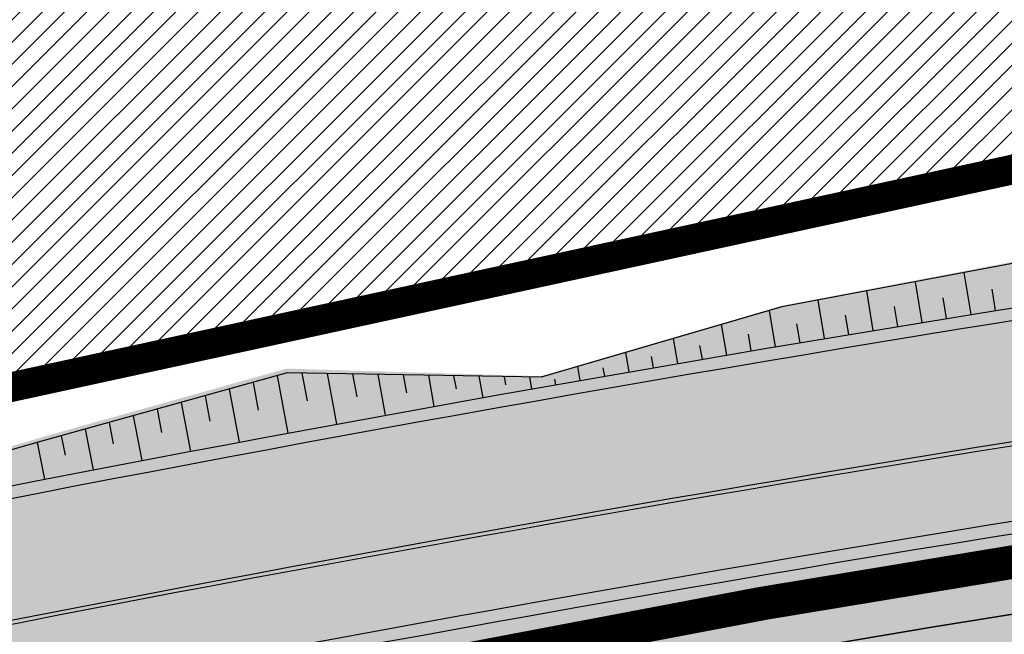
# Model space of a CAD drawing. Units: millimetres. Extents: x -511153 to 25189, y -6563528 to 13100.
# Drawn here: x 8542 to 8562, y 9789 to 9802 of the extents above; entities that cross this region are included whole.
import ezdxf

# ---------------------------------------------------------------- set-up
doc = ezdxf.new("R2010")
doc.units = ezdxf.units.MM
doc.layers.add('______MAANTEEAMETI_PLANEERING', color=7, linetype='Continuous', lineweight=13)
doc.layers.add('OPT-kontaktv-elamumaa', color=2, linetype='Continuous', lineweight=9)
for name, color, linetype in [('OPT-mood-piir', 1, 'Continuous'), ('tee', 253, 'Continuous'), ('TL_katend_AB_JRT', 133, 'Continuous'), ('TL_katend_AB_KT', 41, 'Continuous'), ('TL_katend_muldeserv', 34, 'Continuous'), ('TL_mulle_kraav', 5, 'Continuous'), ('TL_tee_äk_8x20', 210, 'Continuous')]:
    doc.layers.add(name, color=color, linetype=linetype)
for name, color, linetype, true_color in [('TL_katend_haljastus_muru', 7, 'Continuous', 0xe9ffa8), ('TL_mulle_reljeef', 7, 'Continuous', 0x007f1f), ('TL_tee_murukaitseriba', 7, 'Murukaitse', 0xb57e40), ('TL_tee_servajoon', 1, 'Continuous', 0xff0000)]:
    doc.layers.add(name, color=color, linetype=linetype, true_color=true_color)
doc.styles.add('romanc', font='romanc.shx')
doc.styles.add('RP_lines', font='swissl.ttf')
doc.linetypes.add('Murukaitse', pattern='A,0.4,["|",RP_lines,S=0.29,R=0,X=0,Y=-0.305],0', length=0.4)
doc.linetypes.add('PROJ_KRAAV5', pattern='A,0,-1.35,1,[">",romanc,S=1,R=0,X=-0.9520000000000001,Y=-0.429],-2.45,0', length=4.800000000000001)

# ---------------------------------------------------------------- blocks, each defined once
blk = doc.blocks.new('A$C081406f7')
at = {"layer": 'TL_katend_AB_JRT', "transparency": 33554687}
h = blk.add_hatch(color=256, dxfattribs=at)
h.dxf.hatch_style = 1
edge = h.paths.add_edge_path()
edge.add_line((1238.03755399806, 895.507727028802), (1236.573238190264, 895.8329641995952))
edge.add_arc((812.6538120446494, 989.9891250981018), 434.2499999985864, 278.42358354365007, 347.4773947864304, ccw=False)
edge.add_arc((966.0656855625566, -45.96326742041856), 613.0000000020066, 98.42358354406406, 103.1092081943174)
edge.add_line((827.0324824559502, 551.0616637477651), (818.9343210194493, 549.1757905371487))
edge.add_arc((753.8404723717831, 828.6964348163456), 286.9999994948129, 278.9447611017615, 283.1092081942477, ccw=False)
edge.add_arc((797.1422542578075, 553.583357302472), 8.499999972982454, 213.8656565551455, 278.94476124885875, ccw=False)
edge.add_arc((751.3486475009704, 522.8511579474434), 46.6499999998294, 33.86565664215939, 80.02617908076444)
edge.add_arc((767.3693766439101, 613.9527702359483), 45.84955418204962, 246.36187232451698, 260.02621233503993, ccw=False)
edge.add_arc((747.5822471051943, 568.7438330380246), 3.499999999808036, 66.36197162021725, 148.5176474908606)
edge.add_line((744.5974434057716, 570.5716587612405), (744.4117226545932, 570.2683804025874))
edge.add_arc((767.3694772499148, 613.9531991500407), 49.34999376957271, 242.2766531950009, 244.023942322641)
edge.add_line((745.7544007047545, 569.5886823488399), (745.8766449912218, 569.7883048802614))
edge.add_arc((747.5822471051943, 568.7438330380246), 2.000000000103188, 66.36197162043612, 148.517647481358, ccw=False)
edge.add_arc((767.3695055353455, 613.9531969800591), 47.34999680062581, 246.3619396387566, 260.026147109813)
edge.add_arc((751.3486474951496, 522.8511579390615), 45.150000008897, 27.125517666999883, 80.02617907527531, ccw=False)
edge.add_arc((801.6699142513098, 559.9189355196431), 19.35000019557606, 238.40627321629, 245.9109499611945)
edge.add_arc((751.3486473585945, 522.8511578729376), 46.65000016205802, 24.57761558553081, 27.67903173071565)
edge.add_line((792.6601932924241, 544.5209222389385), (792.7407693163259, 544.604107350111))
edge.add_arc((797.1422542715445, 553.5833573210984), 9.99999999262469, 243.8866438613974, 278.944761133879)
edge.add_arc((753.8404721090337, 828.6964359162375), 288.5000006254982, 278.944761119395, 283.1092081727512)
edge.add_line((819.2745326608419, 547.7148812180385), (827.3726943674264, 549.6007544901222))
edge.add_arc((966.0656855709385, -45.96326740831137), 611.4999999908547, 98.42358354425102, 103.10920818013199, ccw=False)
edge.add_arc((812.6538120339392, 989.989125110209), 435.7500000124755, 278.4235835458725, 347.4773947851821)
at = {"layer": 'TL_katend_AB_KT', "transparency": 33554687}
h = blk.add_hatch(color=256, dxfattribs=at)
h.dxf.hatch_style = 1
edge = h.paths.add_edge_path()
edge.add_arc((760.1527486059349, 607.7751159192994), 36.50000031233424, 216.4709249278293, 220.5661217626804)
edge.add_arc((767.3694800558733, 613.953204694204), 45.99999998242128, 220.5661217680934, 239.0436415470302)
edge.add_arc((744.7365387036698, 576.220593274571), 1.999999996075174, 239.0436414859668, 290.8371826000182)
edge.add_arc((747.5822397817392, 568.7438758024946), 5.999957427756725, 66.36174381000382, 110.8372624563138, ccw=False)
edge.add_arc((767.369480105117, 613.9532048217952), 43.35000012027727, 246.36197163502, 260.0261790581303)
edge.add_arc((751.3486475094687, 522.851157954894), 49.14999998997733, 33.86565664101278, 80.02617908894189, ccw=False)
edge.add_arc((797.1422542728251, 553.5833573248237), 5.999999996550032, 213.8656566117462, 278.9447611262895)
edge.add_arc((753.8404722156702, 828.6964352149516), 284.4999999166608, 278.9447611201475, 283.1092081957379)
edge.add_line((818.3673013777006, 551.6106393486261), (826.4654628441203, 553.4965125657618))
edge.add_arc((966.0656856120331, -45.96326782554388), 615.5000004091335, 98.42358354416808, 103.10920819244808, ccw=False)
edge.add_arc((812.6538122210186, 989.9891245244071), 431.7499994060585, 278.4235835301186, 301.2678118288986)
edge.add_arc((1036.229862837587, 621.8053231630474), 0.9999999931718436, 301.267811466231, 384.6241389301952)
edge.add_line((1037.138923479128, 622.2219869801775), (1035.411402901169, 625.9910231325775))
edge.add_line((1035.411402901169, 625.9910231325775), (1043.022154523758, 629.4504788648337))
edge.add_line((1043.022154523758, 629.4504788648337), (1044.174065098632, 626.9162925630808))
edge.add_arc((1045.0844305465, 627.3300978131592), 1.000000016831884, 204.4440994609513, 302.6560834414602)
edge.add_arc((812.6538120288169, 989.9891251008958), 431.7500000139557, 302.6560844126325, 330.7799349023452)
edge.add_arc((1188.591380374623, 779.7119099330157), 0.9999999994466008, 330.7799348853426, 490.6167012945004)
edge.add_line((1187.94038486341, 780.4709915118292), (1187.495170743205, 780.089171689935))
edge.add_line((1187.495170743205, 780.089171689935), (1184.793539382983, 783.2393602589145))
edge.add_line((1184.793539382983, 783.2393602589145), (1188.145013480564, 786.1136159887537))
edge.add_arc((1165.490360954311, 812.5296650798991), 34.80001337170807, 310.6167013353277, 311.8109274034694)
edge.add_line((1188.690647156094, 786.5915145901963), (1190.738482284825, 784.3020145865157))
edge.add_arc((1191.483831148362, 784.9686892200261), 0.9999999976706904, 221.8109274321829, 331.5780255344601)
edge.add_arc((812.6538120631594, 989.9891250934452), 431.7499999812208, 331.5780253392793, 340.1870040582577)
edge.add_arc((1217.905096948612, 843.9858423052356), 0.9999999971670548, 340.1870038771584, 441.6590611897906)
edge.add_arc((1217.760033741477, 842.9964199140668), 1.999999997926284, 81.6590609044218, 160.0567078618602)
edge.add_arc((812.6535318527604, 989.9893153356388), 428.9503326123771, 333.29984260979995, 340.0566967037109, ccw=False)
edge.add_arc((1165.490369807347, 812.5296550029889), 33.99999995879758, 310.6167010714677, 333.2998485069722, ccw=False)
edge.add_line((1187.624217073317, 786.7208812544122), (1175.922845574678, 776.6856749244034))
edge.add_line((1175.922845574678, 776.6856749244034), (1172.531351141632, 779.0466232066974))
edge.add_line((1172.531351141632, 779.0466232066974), (1185.020235039177, 789.7572075817734))
edge.add_arc((1165.490310639143, 812.5297115659341), 30.00008141288409, 310.6167165254561, 333.2998027803677)
edge.add_arc((812.6526808926137, 989.989652809687), 424.9512476492056, 333.2998534577906, 340.0566929611683)
edge.add_arc((1217.760033742175, 842.9964199122041), 6.000000000047609, 72.15919044273221, 160.0567078173691, ccw=False)
edge.add_arc((1219.904647490126, 849.6597998198122), 0.9999999942846093, 252.1591901560946, 340.9872202558288)
edge.add_arc((812.6538119966863, 989.9891251111403), 431.7500000491686, 340.9872199025498, 347.4773947858894)
edge.add_line((1234.132711845683, 896.3750261487439), (1245.27446086565, 946.5385396732017))
edge.add_arc((1215.988144716946, 953.0432830872014), 30.0000000073968, 347.4773947870228, 361.8389063469438)
edge.add_arc((1279.955184762599, 955.0970085663721), 33.99999999687243, 167.477394787649, 181.8389063511254, ccw=False)
edge.add_line((1246.764026471879, 962.4690510993823), (1250.666872519185, 980.0408407850191))
edge.add_arc((1283.858030817937, 972.6687982473522), 34.00000000573532, 149.221597690627, 167.4773947829236, ccw=False)
edge.add_arc((1228.872248320025, 1005.418816999532), 30.00000003466059, 329.2215977175597, 365.1314120587608)
edge.add_arc((1215.575752781937, 1004.224788232706), 43.34999997047248, 5.131412069857352, 26.48547937324309)
edge.add_arc((1305.975541555905, 1049.267858514562), 57.64999998398533, 190.8671647634259, 206.4854793711078, ccw=False)
edge.add_arc((1295.663835851243, 1047.288264896721), 47.14999686824728, 161.6062736441554, 190.8671647448665, ccw=False)
edge.add_arc((1249.97379488172, 1062.481762013398), 1.000000000257591, 341.6062887274181, 421.2869335099446)
edge.add_line((1250.454218402854, 1063.358798637986), (1249.886534570018, 1063.669730770402))
edge.add_line((1249.886534570018, 1063.669730770402), (1251.394356979989, 1066.422635067254))
edge.add_arc((1251.870591191924, 1067.304499796592), 1.002239704595311, 241.6295825645544, 332.3749281381316)
edge.add_arc((1295.663837659056, 1047.288277206011), 47.15000119949782, 153.89316580047, 155.5017181325828, ccw=False)
edge.add_arc((1247.082247634768, 1061.075199609622), 9.349999986054199, 31.74660386353679, 48.11787214852751, ccw=False)
edge.add_arc((1295.663836585241, 1047.288277724758), 44.73000000743441, 155.278346564984, 190.8670968412742)
edge.add_arc((1305.975541565218, 1049.267858513631), 55.22999999285027, 190.8670968416671, 206.4854793678936)
edge.add_arc((1215.575752748991, 1004.224788219668), 45.770000004756, 5.13141208807059, 26.485479366982076, ccw=False)
edge.add_arc((1228.872248351923, 1005.418816993013), 32.4200000035485, -30.778402303526093, 5.131412084076601, ccw=False)
edge.add_arc((1283.858030845411, 972.668798238039), 31.58000003442354, 149.2215977017475, 167.4773947747526)
edge.add_line((1253.029302021721, 979.5161248175427), (1249.126455974416, 961.944335131906))
edge.add_arc((1279.955184770282, 955.0970085663721), 31.58000000418229, 167.4773947885499, 181.8389063478702)
edge.add_arc((1215.988144712057, 953.0432830899954), 32.42000001252146, -12.522605213988925, 1.8389063447784793, ccw=False)
edge.add_line((1247.636890367721, 946.0138237057254), (1236.495141344378, 895.8503101719543))
edge.add_arc((812.6538120427867, 989.9891250999644), 434.1700000002187, 278.42358354346834, 347.4773947848645, ccw=False)
edge.add_arc((966.0656855832785, -45.96326759457588), 613.0800001776895, 98.42358354387078, 103.1092081993893)
edge.add_line((827.0143377571367, 551.139578894712), (818.9161764063174, 549.2537057027221))
edge.add_arc((753.8404720904073, 828.6964361043647), 286.9200008130086, 278.9447611172761, 283.109208193448, ccw=False)
edge.add_arc((797.1422542647924, 553.5833573127165), 8.41999998410468, 213.8656565810622, 278.9447611924826, ccw=False)
edge.add_arc((751.3486474859528, 522.851157923229), 46.73000002580049, 33.8656566573899, 80.02617906766403)
edge.add_arc((767.369376640534, 613.9527702154592), 45.76955416166526, 246.3618721442954, 260.0262123929947, ccw=False)
edge.add_arc((747.5822471056599, 568.7438330370933), 3.580000000794662, 66.36197163623568, 148.5176474823764)
edge.add_line((744.5292193212081, 570.6134376348928), (744.340787722962, 570.3057325137779))
edge.add_arc((767.3694800275844, 613.9532046541572), 49.34999993420625, 223.1687855200663, 242.1835772926261, ccw=False)
edge.add_arc((734.9137852214044, 583.5085356822237), 4.849999999742296, 147.9953772060585, 223.1687855372423, ccw=False)
at = {"layer": 'TL_katend_haljastus_muru', "transparency": 33554687}
h = blk.add_hatch(color=256, dxfattribs=at)
h.dxf.hatch_style = 1
edge = h.paths.add_edge_path()
edge.add_line((827.3726941925706, 549.6007544528693), (819.2745327240555, 547.714881233871))
edge.add_arc((753.8404716150835, 828.6964383739978), 288.5000031301612, 278.9447611404078, 283.109208170526, ccw=False)
edge.add_arc((797.1422542716609, 553.5833573061973), 9.999999977825247, 262.7163438422643, 278.9447611464947, ccw=False)
edge.add_arc((751.3486464108573, 522.8511574687436), 49.15000119009422, 22.43861369414691, 25.053011532906908, ccw=False)
edge.add_arc((801.6699141670251, 559.9189353343099), 18.94999999052705, 255.038056252985, 280.0902634015744)
edge.add_arc((753.8404724948341, 828.6964338449761), 291.9499985186087, 280.0902633834053, 283.1092082043326)
edge.add_line((820.0570197564084, 544.3547898605466), (828.1551812248072, 546.2406630776823))
edge.add_arc((966.0656855285633, -45.96326746605337), 608.0500000401004, 98.42358354063629, 103.1092081917813, ccw=False)
edge.add_arc((812.6538120425539, 989.9891250990331), 439.2000000018271, 278.423583543394, 347.4773947864418)
edge.add_line((1241.405480354675, 894.7596815368161), (1252.252717597992, 943.5972142443061))
edge.add_arc((1213.741211875458, 952.1509518325329), 39.44999999676814, 347.4773947846023, 360.9731280687087)
edge.add_line((1253.185522015672, 952.8209498142824), (1253.087769267848, 958.5758771495894))
edge.add_arc((1273.634805319714, 958.92488750536), 20.54999996946815, 174.0898635952401, 180.973128070792, ccw=False)
edge.add_line((1253.194036488188, 961.0408904170617), (1250.668868624023, 961.6017519775778))
edge.add_arc((1279.95518476062, 955.0970085654408), 29.99999999517376, 167.4773947854819, 181.8389063494777)
edge.add_arc((1215.988144735922, 953.0432830853388), 33.99999998826213, -12.522605217243381, 1.8389063515912767, ccw=False)
edge.add_line((1249.179303017445, 945.6712405513972), (1238.037553997594, 895.5077270297334))
edge.add_arc((812.6538120429032, 989.9891250971705), 435.7500000001749, 278.42358354334146, 347.4773947867064, ccw=False)
edge.add_arc((966.0656851880485, -45.96326574217528), 611.4999982846591, 98.42358353278287, 103.1092081973469)
h = blk.add_hatch(color=256, dxfattribs=at)
h.dxf.hatch_style = 1
edge = h.paths.add_edge_path()
edge.add_arc((1036.229862829205, 621.8053231649101), 0.9999999991748993, 301.2678118270315, 384.6241386441937)
edge.add_line((1037.138923478662, 622.2219869801775), (1036.911252398975, 622.1187066407874))
edge.add_line((1036.911252398975, 622.1187066407874), (1036.151446256205, 621.6862905966118))
edge.add_line((1036.151446256205, 621.6862905966118), (1032.1770407164, 618.6602832134813))
edge.add_line((1032.1770407164, 618.6602832134813), (1027.750290713622, 616.3930648341775))
edge.add_line((1027.750290713622, 616.3930648341775), (1023.184885228053, 614.3847092622891))
edge.add_line((1023.184885228053, 614.3847092622891), (1018.125743080862, 613.3046051720157))
edge.add_line((1018.125743080862, 613.3046051720157), (1014.432319921558, 609.723156677559))
edge.add_line((1014.432319921558, 609.723156677559), (1010.414772594813, 606.6979570621625))
edge.add_line((1010.414772594813, 606.6979570621625), (1005.794959774357, 604.8303003776819))
edge.add_line((1005.794959774357, 604.8303003776819), (1001.336525797029, 602.6524657933041))
edge.add_line((1001.336525797029, 602.6524657933041), (996.7110752105946, 600.8274721475318))
edge.add_line((996.7110752105946, 600.8274721475318), (991.8623386577237, 599.507104231976))
edge.add_line((991.8623386577237, 599.507104231976), (987.574975523632, 596.9720142483711))
edge.add_line((987.574975523632, 596.9720142483711), (983.0642505454598, 594.9214454488829))
edge.add_line((983.0642505454598, 594.9214454488829), (978.5228399198968, 592.9385759914294))
edge.add_line((978.5228399198968, 592.9385759914294), (973.941727820551, 591.0490486184135))
edge.add_line((973.941727820551, 591.0490486184135), (969.3239508505212, 589.2511096289381))
edge.add_line((969.3239508505212, 589.2511096289381), (964.7261809711345, 587.4006540905684))
edge.add_line((964.7261809711345, 587.4006540905684), (960.1031710930401, 585.6122669233009))
edge.add_line((960.1031710930401, 585.6122669233009), (955.4646149456967, 583.8613925958052))
edge.add_line((955.4646149456967, 583.8613925958052), (950.7836471243063, 582.2276071533561))
edge.add_line((950.7836471243063, 582.2276071533561), (946.0913975366857, 580.6250465679914))
edge.add_line((946.0913975366857, 580.6250465679914), (941.4021626932081, 579.00751078967))
edge.add_line((941.4021626932081, 579.00751078967), (936.4634206431219, 578.2084774272516))
edge.add_line((936.4634206431219, 578.2084774272516), (936.2224882554729, 578.00624095276))
edge.add_line((936.2224882554729, 578.00624095276), (931.9555834888015, 575.968684987165))
edge.add_line((931.9555834888015, 575.968684987165), (927.0675875190645, 575.0293290941045))
edge.add_line((927.0675875190645, 575.0293290941045), (922.2968383649131, 573.6803954206407))
edge.add_line((922.2968383649131, 573.6803954206407), (917.6185206557857, 571.9548863200471))
edge.add_line((917.6185206557857, 571.9548863200471), (912.7958880483638, 570.7805412458256))
edge.add_line((912.7958880483638, 570.7805412458256), (907.8464373840252, 570.1632401812822))
edge.add_line((907.8464373840252, 570.1632401812822), (902.9982063852949, 569.1284569567069))
edge.add_line((902.9982063852949, 569.1284569567069), (898.1064253980294, 568.3092547198758))
edge.add_line((898.1064253980294, 568.3092547198758), (893.2752971991431, 567.1927171302959))
edge.add_line((893.2752971991431, 567.1927171302959), (888.3887439629762, 566.3610947942361))
edge.add_line((888.3887439629762, 566.3610947942361), (883.5381345682545, 565.3199134701863))
edge.add_line((883.5381345682545, 565.3199134701863), (878.656059077708, 564.4472879730165))
edge.add_line((878.656059077708, 564.4472879730165), (873.7231175325578, 563.712169197388))
edge.add_line((873.7231175325578, 563.712169197388), (868.7466665041866, 562.9847462745383))
edge.add_line((868.7466665041866, 562.9847462745383), (863.8050480078673, 562.0436284076422))
edge.add_line((863.8050480078673, 562.0436284076422), (858.950076917652, 560.622008212842))
edge.add_line((858.950076917652, 560.622008212842), (853.8126882644137, 560.7767090499401))
edge.add_line((853.8126882644137, 560.7767090499401), (848.9507730293553, 559.4141397420317))
edge.add_line((848.9507730293553, 559.4141397420317), (844.1110788760707, 557.9756693225354))
edge.add_line((844.1110788760707, 557.9756693225354), (839.1173581294715, 557.3049517506734))
edge.add_line((839.1173581294715, 557.3049517506734), (834.330795812537, 555.659791700542))
edge.add_line((834.330795812537, 555.659791700542), (829.3670420557028, 554.8362799081951))
edge.add_line((829.3670420557028, 554.8362799081951), (824.3382409241749, 554.3166474299505))
edge.add_line((824.3382409241749, 554.3166474299505), (819.4928994851653, 553.0780198425055))
edge.add_line((819.4928994851653, 553.0780198425055), (814.6549463727279, 552.0070449234918))
edge.add_line((814.6549463727279, 552.0070449234918), (809.8189375266666, 551.015631314367))
edge.add_line((809.8189375266666, 551.015631314367), (804.9660223099636, 550.1132159661502))
edge.add_line((804.9660223099636, 550.1132159661502), (803.4572153141489, 549.8751984005794))
edge.add_line((803.4572153141489, 549.8751984005794), (803.6847075127298, 548.5968062253669))
edge.add_arc((753.8404721800471, 828.6964354263619), 284.5000001308168, 280.0902633899815, 283.1092081940473)
edge.add_line((818.3673013824737, 551.6106393495575), (826.4654628509888, 553.4965125676244))
edge.add_arc((966.0656855086563, -45.96326786559075), 615.5000004249463, 98.42358353338949, 103.10920818156819, ccw=False)
edge.add_arc((812.6538119951729, 989.9891250850633), 431.7500000024169, 278.4235835498837, 301.2678118159118)
at = {"layer": 'TL_katend_muldeserv', "transparency": 33554687, "flags": 128}
for points in [[(797.0798128184397, 541.533248802647, 0.01012336774042802), (796.2860571630299, 543.369179607369, 0.06000797449853395), (798.7359464315232, 543.4580106530339, 0.01817282838653099), (819.3312346829334, 547.4713963512331), (827.4293961517978, 549.3572695674375, -0.02044774350896153), (876.5235440545948, 558.6926408428699, 0.310765706009171), (1238.281606632285, 895.453520834446), (1249.423355652136, 945.6170343561098, 0.06274606681196913), (1250.220505996142, 954.142347112298, -0.06274606680015674), (1250.912921258598, 961.5475457822904)], [(826.4087608921109, 553.7399974502623, -0.02044774350887744), (875.8643381064758, 563.1440953724086, 0.100008178065113), (1036.619142081705, 621.1642602486536, 0.3806450973917969), (1036.911658316152, 622.1178210265934), (1035.184137730743, 625.8868571957573)]]:
    blk.add_lwpolyline(points, format="xyb", dxfattribs=at)
at = {"layer": 'TL_mulle_kraav', "ltscale": 0.5, "flags": 128}
blk.add_lwpolyline([(891.4094518346246, 559.5343548851088), (886.5543605561834, 558.6743109226227), (881.689887041226, 557.8690256522968), (876.8166488732677, 557.1186013054103), (871.824664678541, 556.3587000407279), (866.8377161663957, 555.5572497639805), (861.8575787519803, 554.7145105758682), (856.8845942753833, 553.83054032363), (851.9191040873993, 552.9053996857256), (850.8512940910878, 552.6972928540781), (846.9614490236854, 551.9391521615908), (842.011969382409, 550.931864076294), (837.0710048994515, 549.8836045721546), (832.13889472757, 548.7944456031546), (827.2217265191721, 547.6660956814885), (822.6012159178499, 546.5900863651186)], dxfattribs=at)
at = {"layer": 'TL_mulle_kraav', "linetype": 'PROJ_KRAAV5', "ltscale": 0.5, "flags": 128}
blk.add_lwpolyline([(822.6012159178499, 546.5900863651186), (827.2217265191721, 547.6660956814885), (832.13889472757, 548.7944456031546), (837.0710048994515, 549.8836045721546), (842.011969382409, 550.931864076294), (846.9614490236854, 551.9391521615908), (850.8512940910878, 552.6972928540781), (851.9191040873993, 552.9053996857256), (856.8845942753833, 553.83054032363), (861.8575787519803, 554.7145105758682), (866.8377161663957, 555.5572497639805), (871.824664678541, 556.3587000407279), (876.8166488732677, 557.1186013054103), (881.689887041226, 557.8690256522968), (886.5543605561834, 558.6743109226227), (891.4094518346246, 559.5343548851088), (896.2545444867574, 560.4490483505651), (901.0890233910177, 561.4182751886547), (905.912274773349, 562.4419123530388), (910.7236862863647, 563.5198298804462), (913.8847747264663, 564.2655450087041)], dxfattribs=at)
at = {"layer": 'TL_mulle_reljeef'}
for points in [[(931.9641422149725, 575.9389831013978), (927.0761106261052, 574.9984171977267), (922.3051239000633, 573.6489356849343), (917.6230066155549, 571.9370204601437), (912.8006548744161, 570.7605866529047), (907.8535502714803, 570.1318703740835), (903.0049840962747, 569.0968836424872), (898.1132704218617, 568.2754768319428), (893.2795311304508, 567.1705134836957), (888.3943369789049, 566.3298099134117), (883.5414607350249, 565.2999863466248), (878.6610201480798, 564.4153020465747), (873.7279442269355, 563.6803018031642), (868.7517748980317, 562.9527818514034), (863.8089567363495, 562.020388440229), (858.9533209763467, 560.6036374242976)], [(867.6318603168475, 561.8679957939312), (867.4945918555604, 562.7156318798661)], [(866.6448508714093, 561.7073342408985), (866.5102625940926, 562.5299519523978)], [(865.6581036475254, 561.5450699608773), (865.526010947302, 562.3442866662517)], [(868.1254625591682, 561.9477254161611), (868.0561248882441, 562.3781015286222)], [(864.6716212477768, 561.3812033832073), (864.5418317147996, 562.1586350398138)], [(867.1383229790954, 561.7878653844818), (867.0703700884478, 562.2053277045488)], [(863.6854062740458, 561.2157349400222), (863.5618840445532, 561.9482989124954)], [(866.1514443190536, 561.6264024153352), (866.0847858565394, 562.0317599773407)], [(865.1648291819729, 561.4633369324729), (865.0993708932074, 561.8573980694637)], [(862.6994613274001, 561.048665067181), (862.5943383078557, 561.6659936755896)], [(864.1784801700851, 561.2986693680286), (864.114123899606, 561.6822417052463)], [(861.713789008325, 560.8799942051992), (861.6271562251495, 561.3837945433334)], [(863.192399884807, 561.1324001550674), (863.1352326363558, 561.4697665441781)], [(860.7283919164911, 560.7097228001803), (860.660332492902, 561.1016999688)], [(862.2065909269731, 560.9645297322422), (862.158646534197, 561.244705338031)], [(861.2210558966035, 560.7950585428625), (861.1823778966209, 561.0188964130357)], [(859.7432726508705, 560.5378512991592), (859.6938618143322, 560.8197084059939)], [(860.2357973930193, 560.6239870330319), (860.2064253728604, 560.792339220643)], [(858.9533209763467, 560.6036374242976), (853.8289278051816, 560.6889325203374), (848.9660095279105, 559.3353809248656), (844.1148574587423, 557.9569571698084)], [(853.1392810726538, 560.496975267306), (853.2431149405893, 559.9393456047401)], [(853.6237398197409, 560.6318202046677), (853.8385368569288, 559.4730459861457)], [(854.1235202089883, 560.684029054828), (854.2268595569767, 560.1240029372275)], [(854.6343876291066, 560.6755257090554), (854.8219346283004, 559.6545083876699)], [(855.1450883586658, 560.6670251376927), (855.2294160308084, 560.205832881853)], [(855.6556231521536, 560.6585273286328), (855.8056258041179, 559.8343734787777)], [(856.1659927631263, 560.6500322697684), (856.2317866855301, 560.2868695762008)], [(856.6761979450239, 560.6415399471298), (856.7896077899495, 560.0126407835633)], [(857.1862394490745, 560.6330503486097), (857.2339732373366, 560.3671127334237)], [(857.696118026739, 560.6245634621009), (857.7738779904321, 560.1893098317087)], [(858.2058344281977, 560.6160792754963), (858.2359773940407, 560.4465620694682)], [(858.7153894024668, 560.6075977757573), (858.7584338096203, 560.3643801575527)], [(859.2508180148434, 560.451315655373), (859.2307876161067, 560.5650332141668)], [(852.6548912388971, 560.3621495114639), (852.8554350837367, 559.289986750111)], [(852.1705696654972, 560.2273427555338), (852.2672828361392, 559.7126006130129)], [(851.2021286875242, 559.9577855151147), (851.2917358898558, 559.4850952038541)], [(851.6863156994805, 560.0925548169762), (851.8726319015259, 559.1053311647847)], [(850.7180079779355, 559.82303466741), (850.8901299026329, 558.919079715386)], [(849.7499628583901, 559.5535876108333), (849.9079316782299, 558.7312328945845)], [(850.2339529187884, 559.6883020931855), (850.3164727877593, 559.2568288939074)], [(849.2660371452803, 559.4188910387456), (849.3414922180818, 559.0278012063354)], [(848.7823710330995, 559.2832012241706), (848.9260398189072, 558.5417911969125)]]:
    blk.add_lwpolyline(points, dxfattribs=at)
at = {"layer": 'TL_tee_murukaitseriba', "linetype": 'Murukaitse', "flags": 128}
blk.add_lwpolyline([(796.7774521847023, 541.6113872900605, 0.1097483462608301), (804.9899431994418, 541.2620356222615, 0.01317339366891661), (820.0570197564084, 544.3547898605466), (828.1551812248072, 546.2406630776823, -0.02044774350887462), (876.9923127304064, 555.5271620564163, 0.3107657060089399), (1241.405480354675, 894.7596815368161), (1252.252717597992, 943.5972142443061, 0.05895440418153254), (1253.185522015672, 952.8209498142824), (1253.087769267848, 958.5758771495894, -0.03004294086435156), (1253.194036488188, 961.0408904170617)], format="xyb", dxfattribs=at)
at = {"layer": 'TL_tee_servajoon', "flags": 128}
for points in [[(798.6970758910757, 543.7049703281373, 0.01817282838656195), (819.2745327240555, 547.714881233871), (827.3726941930363, 549.6007544500753, -0.02044774350889433), (876.4869215018116, 558.9399438723922, 0.3107657060094743), (1238.03755399771, 895.5077270297334), (1249.179303017678, 945.6712405513972, 0.06274606681060192), (1249.9706347459, 954.1343247471377, -0.06274606680180465), (1250.668868624023, 961.6017519775778)], [(798.0751472439151, 547.6563251279294, 0.01817282838767965), (818.3673013824737, 551.6106393495575), (826.4654628509888, 553.4965125676244, -0.02044774350888316), (875.900960659259, 562.896792341955, 0.100008178065064), (1036.748901832616, 620.9505726099014, 0.380645097710981), (1037.138923478662, 622.2219869801775), (1035.411402893253, 625.9910231493413)]]:
    blk.add_lwpolyline(points, format="xyb", dxfattribs=at)
at = {"layer": 'TL_tee_äk_8x20'}
for centre, radius in [((966.0656855511479, -45.96326741948724), 613.0799999999193), ((966.0656855574343, -45.96326741948724), 613.0000000009147)]:
    blk.add_arc(centre, radius, 98.42358354140147, 103.1092081952378, dxfattribs=at)
blk = doc.blocks.new('ringtee')
at = {"layer": 'TL_katend_AB_JRT', "transparency": 33554687}
h = blk.add_hatch(color=256, dxfattribs=at)
h.dxf.hatch_style = 1
edge = h.paths.add_edge_path()
edge.add_line((546191.9906364102, 6583318.37468783), (546190.5263206024, 6583318.699925001))
edge.add_arc((545766.6068944568, 6583412.856085899), 434.2499999985864, 278.42358354365007, 347.4773947864304, ccw=False)
edge.add_arc((545920.0187679747, 6582376.903693381), 613.0000000020066, 98.42358354406406, 103.1092081943174)
edge.add_line((545780.9855648681, 6582973.928624549), (545772.8874034316, 6582972.042751338))
edge.add_arc((545707.7935547839, 6583251.563395618), 286.9999994948129, 278.9447611017615, 283.1092081942477, ccw=False)
edge.add_arc((545751.0953366678, 6582976.450318099), 8.49999996870828, 213.865656536953, 278.94476126769223, ccw=False)
edge.add_arc((545705.3017299148, 6582945.71811875), 46.64999999734147, 33.86565664145494, 81.66303267075014)
edge.add_arc((545718.7136492588, 6583037.240230141), 45.84960245535123, 247.1937190917103, 261.6630640675576, ccw=False)
edge.add_arc((545699.5849273937, 6582991.748744538), 3.50000000076952, 67.19381282574767, 151.2623836694937)
edge.add_line((545696.5160199637, 6582993.431541968), (545696.4014566423, 6582993.222613537))
edge.add_arc((545718.7137302399, 6583037.240616707), 49.34999651672339, 243.1200181077078, 244.8635764453331)
edge.add_line((545697.7510846307, 6582992.564116785), (545697.8312660049, 6582992.71034307))
edge.add_arc((545699.584927393, 6582991.748744539), 1.999999999868374, 67.19381279871669, 151.2623836655055, ccw=False)
edge.add_arc((545718.7136492642, 6583037.240230167), 47.34960248180469, 247.193722067318, 261.6630630713058)
edge.add_arc((545705.3017299087, 6582945.718118742), 45.15000000667688, 27.12551766570442, 81.66303266432323, ccw=False)
edge.add_arc((545755.6229966634, 6582982.785896321), 19.35000019557606, 238.40627321629, 245.9109499611945)
edge.add_arc((545705.3017297707, 6582945.718118674), 46.65000016205802, 24.57761558553081, 27.67903173071565)
edge.add_line((545746.6132757046, 6582967.38788304), (545746.6938517285, 6582967.471068151))
edge.add_arc((545751.0953366837, 6582976.450318122), 9.99999999262469, 243.8866438613974, 278.944761133879)
edge.add_arc((545707.7935545212, 6583251.563396717), 288.5000006254982, 278.944761119395, 283.1092081727512)
edge.add_line((545773.227615073, 6582970.581842019), (545781.3257767796, 6582972.467715291))
edge.add_arc((545920.0187679831, 6582376.903693393), 611.4999999908547, 98.42358354425102, 103.10920818013199, ccw=False)
edge.add_arc((545766.6068944435, 6583412.856085914), 435.7500000156145, 278.4235835461518, 347.4773947848964)
at = {"layer": 'TL_katend_AB_KT', "transparency": 33554687}
h = blk.add_hatch(color=256, dxfattribs=at)
h.dxf.hatch_style = 1
edge = h.paths.add_edge_path()
edge.add_arc((545718.6642415745, 6583037.169813977), 45.91391980245781, 219.2663309427136, 239.884554654261)
edge.add_arc((545696.6309723585, 6582999.183403218), 2.000000000717343, 239.8754827663071, 291.6690237519834)
edge.add_arc((545699.5849273922, 6582991.748744536), 6.000000002989348, 67.19381281250571, 111.66902372785259, ccw=False)
edge.add_arc((545718.7136492446, 6583037.240230099), 43.34960241136286, 247.1937136827834, 261.6630658891829)
edge.add_arc((545705.3017299154, 6582945.71811875), 49.14999999863173, 33.865656643315106, 81.66303267121828, ccw=False)
edge.add_arc((545751.095336685, 6582976.450318126), 5.999999996550032, 213.8656566117462, 278.9447611262895)
edge.add_arc((545707.7935546278, 6583251.563396016), 284.4999999166608, 278.9447611201475, 283.1092081957379)
edge.add_line((545772.3203837898, 6582974.47760015), (545780.4185452563, 6582976.363473367))
edge.add_arc((545920.0187680242, 6582376.903692976), 615.5000004091335, 98.42358354416808, 103.10920819244808, ccw=False)
edge.add_arc((545766.6068946332, 6583412.856085326), 431.7499994060585, 278.4235835301186, 301.2678118288986)
edge.add_arc((545990.1829452497, 6583044.672283964), 0.9999999931718436, 301.267811466231, 384.6241389301952)
edge.add_line((545991.0920058913, 6583045.088947781), (545989.3644853133, 6583048.857983934))
edge.add_line((545989.3644853133, 6583048.857983934), (545996.9752369359, 6583052.317439666))
edge.add_line((545996.9752369359, 6583052.317439666), (545998.1271475108, 6583049.783253364))
edge.add_arc((545999.0375129554, 6583050.197058603), 1.000000009239796, 204.4440989553003, 302.6560839442197)
edge.add_arc((545766.606894446, 6583412.856085897), 431.7500000073341, 302.6560844124066, 330.7799349025602)
edge.add_arc((546142.5444627868, 6583202.578870734), 0.9999999994466008, 330.7799348853426, 490.6167012945004)
edge.add_line((546141.8934672755, 6583203.337952313), (546141.4482531553, 6583202.956132491))
edge.add_line((546141.4482531553, 6583202.956132491), (546138.7466217951, 6583206.10632106))
edge.add_line((546138.7466217951, 6583206.10632106), (546142.0980958927, 6583208.98057679))
edge.add_arc((546119.4434433664, 6583235.396625881), 34.80001337170807, 310.6167013353277, 311.8109274034694)
edge.add_line((546142.6437295682, 6583209.458475391), (546144.691564697, 6583207.168975388))
edge.add_arc((546145.4369135605, 6583207.835650021), 0.9999999976706904, 221.8109274321829, 331.5780255344601)
edge.add_arc((545766.6068944753, 6583412.856085895), 431.7499999812208, 331.5780253392793, 340.1870040582577)
edge.add_arc((546171.8581793607, 6583266.852803106), 0.9999999971670548, 340.1870038771584, 441.6590611897906)
edge.add_arc((546171.7131161536, 6583265.863380715), 1.999999997926284, 81.6590609044218, 160.0567078618602)
edge.add_arc((545766.6066142649, 6583412.856276137), 428.9503326123771, 333.29984260979995, 340.0566967037109, ccw=False)
edge.add_arc((546119.4434522251, 6583235.3966158), 33.99999995171317, 310.6167010694282, 333.2998485097515, ccw=False)
edge.add_line((546141.5772994854, 6583209.587842056), (546129.8759279868, 6583199.552635726))
edge.add_line((546129.8759279868, 6583199.552635726), (546126.4844335538, 6583201.913584008))
edge.add_line((546126.4844335538, 6583201.913584008), (546138.9733174513, 6583212.624168383))
edge.add_arc((546119.4433930513, 6583235.396672367), 30.00008141288409, 310.6167165254561, 333.2998027803677)
edge.add_arc((545766.6057633047, 6583412.856613611), 424.9512476492056, 333.2998534577906, 340.0566929611683)
edge.add_arc((546171.7131161543, 6583265.863380713), 6.000000000047609, 72.15919044273221, 160.0567078173691, ccw=False)
edge.add_arc((546173.8577299064, 6583272.526760614), 0.9999999884763127, 252.1591897967313, 340.9872205811998)
edge.add_arc((545766.6068944088, 6583412.856085912), 431.7500000491686, 340.9872199025498, 347.4773947858894)
edge.add_line((546188.0857942578, 6583319.24198695), (546199.2275432778, 6583369.405500474))
edge.add_arc((546169.9412271288, 6583375.910243888), 30.00000000762409, 347.4773947871192, 361.8389063469295)
edge.add_arc((546233.9082671747, 6583377.963969368), 33.99999999687243, 167.477394787649, 181.8389063511254, ccw=False)
edge.add_line((546200.717108884, 6583385.336011901), (546204.6199549313, 6583402.907801586))
edge.add_arc((546237.8111132301, 6583395.535759049), 34.00000000573532, 149.221597690627, 167.4773947829236, ccw=False)
edge.add_arc((546182.8253307322, 6583428.285777801), 30.00000003466059, 329.2215977175597, 365.1314120587608)
edge.add_arc((546169.5288351941, 6583427.091749034), 43.34999997047248, 5.131412069857352, 26.48547937324309)
edge.add_arc((546259.928623968, 6583472.134819316), 57.64999998398533, 190.8671647634259, 206.4854793711078, ccw=False)
edge.add_arc((546249.6169182605, 6583470.155225699), 47.14999686556467, 161.6062736441133, 190.8671647466447, ccw=False)
edge.add_arc((546203.9268772939, 6583485.348722815), 1.000000000257591, 341.6062887274181, 421.2869335099446)
edge.add_line((546204.407300815, 6583486.225759439), (546203.8396169821, 6583486.536691572))
edge.add_line((546203.8396169821, 6583486.536691572), (546205.3474393921, 6583489.289595868))
edge.add_arc((546205.823673604, 6583490.171460598), 1.002239704595311, 241.6295825645544, 332.3749281381316)
edge.add_arc((546249.6169200712, 6583470.155238007), 47.15000119949782, 153.89316580047, 155.5017181325828, ccw=False)
edge.add_arc((546201.0353300469, 6583483.942160411), 9.349999986054199, 31.74660386353679, 48.11787214852751, ccw=False)
edge.add_arc((546249.6169189974, 6583470.155238526), 44.73000000743441, 155.278346564984, 190.8670968412742)
edge.add_arc((546259.9286239774, 6583472.134819315), 55.22999999285027, 190.8670968416671, 206.4854793678936)
edge.add_arc((546169.5288351611, 6583427.091749021), 45.770000004756, 5.13141208807059, 26.485479366982076, ccw=False)
edge.add_arc((546182.825330764, 6583428.285777794), 32.4200000035485, -30.778402303526093, 5.131412084076601, ccw=False)
edge.add_arc((546237.8111132622, 6583395.535759037), 31.58000003937743, 149.2215977031673, 167.4773947732854)
edge.add_line((546206.9823844339, 6583402.383085619), (546203.0795383865, 6583384.811295933))
edge.add_arc((546233.9082671824, 6583377.963969368), 31.58000000418229, 167.4773947885499, 181.8389063478702)
edge.add_arc((546169.9412271242, 6583375.910243891), 32.42000001252146, -12.522605213988925, 1.8389063447784793, ccw=False)
edge.add_line((546201.5899727799, 6583368.880784507), (546190.4482237565, 6583318.717270973))
edge.add_arc((545766.6068944549, 6583412.856085901), 434.1700000002187, 278.42358354346834, 347.4773947848645, ccw=False)
edge.add_arc((545920.0187679954, 6582376.903693207), 613.0800001776895, 98.42358354387078, 103.1092081993893)
edge.add_line((545780.9674201693, 6582974.006539696), (545772.8692588184, 6582972.120666504))
edge.add_arc((545707.7935545025, 6583251.563396906), 286.9200008130086, 278.9447611172761, 283.109208193448, ccw=False)
edge.add_arc((545751.0953366725, 6582976.450318105), 8.419999975592535, 213.8656565452145, 278.94476123207255, ccw=False)
edge.add_arc((545705.3017299024, 6582945.718118729), 46.730000019629, 33.86565665559202, 81.66303265923192)
edge.add_arc((545718.7136492613, 6583037.240230135), 45.76960244997696, 247.1937189218674, 261.66306411844363, ccw=False)
edge.add_arc((545699.5849273944, 6582991.748744536), 3.58000000250884, 67.19381284789064, 151.2623836415009)
edge.add_line((545696.4458735081, 6582993.47000591), (545696.3300939021, 6582993.258859347))
edge.add_arc((545718.7137317465, 6583037.24061982), 49.34999997422327, 223.8538149345858, 243.0270910501691, ccw=False)
edge.add_arc((545687.4347614113, 6583005.588194742), 5.000000016011883, 149.7150460271805, 210.5078281205975, ccw=False)
at = {"layer": 'TL_katend_haljastus_muru', "transparency": 33554687}
h = blk.add_hatch(color=256, dxfattribs=at)
h.dxf.hatch_style = 1
edge = h.paths.add_edge_path()
edge.add_line((545781.3257766047, 6582972.467715254), (545773.2276151362, 6582970.581842035))
edge.add_arc((545707.7935540272, 6583251.563399175), 288.5000031301612, 278.9447611404078, 283.109208170526, ccw=False)
edge.add_arc((545751.0953366838, 6582976.450318107), 9.999999977825247, 262.7163438422643, 278.9447611464947, ccw=False)
edge.add_arc((545705.301728823, 6582945.71811827), 49.15000119009422, 22.43861369414691, 25.053011532906908, ccw=False)
edge.add_arc((545755.6229965792, 6582982.785896135), 18.94999999052705, 255.038056252985, 280.0902634015744)
edge.add_arc((545707.793554907, 6583251.563394646), 291.9499985186087, 280.0902633834053, 283.1092082043326)
edge.add_line((545774.0101021685, 6582967.221750662), (545782.1082636369, 6582969.107623879))
edge.add_arc((545920.0187679407, 6582376.903693335), 608.0500000401004, 98.42358354063629, 103.1092081917813, ccw=False)
edge.add_arc((545766.6068944547, 6583412.8560859), 439.2000000018271, 278.423583543394, 347.4773947864418)
edge.add_line((546195.3585627668, 6583317.626642338), (546206.2058000101, 6583366.464175045))
edge.add_arc((546167.6942942876, 6583375.017912634), 39.44999999676814, 347.4773947846023, 360.9731280687087)
edge.add_line((546207.1386044278, 6583375.687910615), (546207.04085168, 6583381.442837951))
edge.add_arc((546227.5878877318, 6583381.791848307), 20.54999996946815, 174.0898635952401, 180.973128070792, ccw=False)
edge.add_line((546207.1471189003, 6583383.907851218), (546204.6219510362, 6583384.468712779))
edge.add_arc((546233.9082671728, 6583377.963969367), 29.99999999517376, 167.4773947854819, 181.8389063494777)
edge.add_arc((546169.941227148, 6583375.910243887), 33.99999998826213, -12.522605217243381, 1.8389063515912767, ccw=False)
edge.add_line((546203.1323854296, 6583368.538201353), (546191.9906364097, 6583318.374687831))
edge.add_arc((545766.606894455, 6583412.856085898), 435.7500000001749, 278.42358354334146, 347.4773947867064, ccw=False)
edge.add_arc((545920.0187676002, 6582376.903695059), 611.4999982846591, 98.42358353278287, 103.1092081973469)

msp = doc.modelspace()

# ---------------------------------------------------------------- hatches: boundary and pattern name
at = {"layer": 'OPT-kontaktv-elamumaa', "true_color": 0xf8d731}
h = msp.add_hatch(dxfattribs=at)
h.set_pattern_fill('ANSI31', color=40, scale=0.1)
h.set_pattern_definition([(45, (0, 0), (-0.2245064030267289, 0.2245064030267289), [])])
h.paths.add_polyline_path([(8557.832252462744, 9867.4932889708), (8598.165463422309, 9882.400739915916), (8714.798429592047, 9925.296991886935), (8721.895491271762, 9874.949943521662), (8726.299070017762, 9864.321503681495), (8728.210030418606, 9859.344817709258), (8715.79384362257, 9851.4323489257), (8698.656637326947, 9840.532240495215), (8662.143458126247, 9826.618160883045), (8623.68718175068, 9812.150572624138), (8618.342011516717, 9810.995853209693), (8581.294089455292, 9802.967802440828), (8554.306023421832, 9797.103513619943), (8533.069263017522, 9792.488937070673), (8518.69992842793, 9853.003415151863)])

# ---------------------------------------------------------------- linework, layer by layer
at = {"layer": 'OPT-mood-piir', "color": 1, "linetype": 'Continuous', "lineweight": 0, "true_color": 0xfb0106, "const_width": 0.6, "flags": 128}
msp.add_lwpolyline([(8518.598676049518, 9853.069892762309), (8533.069263017522, 9792.488937070673), (8554.306023421832, 9797.103513619943), (8581.294089455292, 9802.967802440828), (8557.524914533733, 9867.45731634841)], close=True, dxfattribs=at)
at = {"layer": 'OPT-mood-piir', "ltscale": 0.5, "const_width": 0.6, "flags": 128}
for points in [[(8662.143458126247, 9826.618160883045), (8624.864309030021, 9812.435259324579), (8623.68718175068, 9812.150572624138), (8623.68718175068, 9812.150572624138), (8623.68718175068, 9812.150572624138), (8623.68718175068, 9812.150572624138), (8600.772777658556, 9807.20036409617), (8600.772777658556, 9807.20036409617), (8581.29412574579, 9802.967810326336), (8554.30602343033, 9797.103513621805), (8554.306023421832, 9797.103513619943), (8533.069263032306, 9792.488937073467)], [(8533.069263017522, 9792.488937070673), (8534.65469757807, 9785.824030423617), (8556.980190635095, 9790.062928642226), (8571.111155243376, 9792.39906627041), (8588.005229702587, 9795.196343568234), (8601.727485554311, 9798.398621575987), (8617.612856830838, 9802.326072990043), (8628.46262673139, 9804.932709609238)]]:
    msp.add_lwpolyline(points, dxfattribs=at)
at = {"layer": 'OPT-mood-piir', "color": 1, "linetype": 'Continuous', "lineweight": 0, "true_color": 0xfb0106, "flags": 128}
for points, const_width in [([(8631.018573437232, 9802.305251153277), (8605.989134837171, 9796.15826911954), (8580.657570990614, 9790.073240012021), (8550.78529575618, 9783.004592625515), (8536.2406498593, 9779.521858329976), (8534.784480546714, 9785.768107421787), (8557.10997360374, 9790.007005640397), (8571.24093821202, 9792.34314326858), (8588.135012671231, 9795.140420566404), (8601.857268522956, 9798.342698574157), (8617.742639799482, 9802.270149988213), (8628.592409700035, 9804.876786607409)], 0.6), ([(8630.990042847, 9802.29469654466), (8605.960604246939, 9796.147714510924), (8580.629040400381, 9790.062685403405), (8550.756765165948, 9782.9940380169), (8536.212119269068, 9779.51130372136), (8534.755949956481, 9785.757552813171), (8557.081443013507, 9789.99645103178), (8571.212407621788, 9792.332588659963), (8588.106482080999, 9795.129865957788), (8601.828737932723, 9798.332143965541), (8617.71410920925, 9802.259595379597), (8628.563879109803, 9804.866231998793)], 0.3)]:
    msp.add_lwpolyline(points, dxfattribs=dict(at, const_width=const_width))

# ---------------------------------------------------------------- block references
at = {"layer": '______MAANTEEAMETI_PLANEERING', "color": 9, "ltscale": 0.5, "true_color": 0xc7c8ca}
msp.add_blockref('A$C081406f7', (7693.615201684181, 9233.998264523587), dxfattribs=at)
at = {"layer": 'tee'}
msp.add_blockref('ringtee', (-537260.2522610456, -6573188.916721917), dxfattribs=at)

doc.saveas('drawing.dxf')
